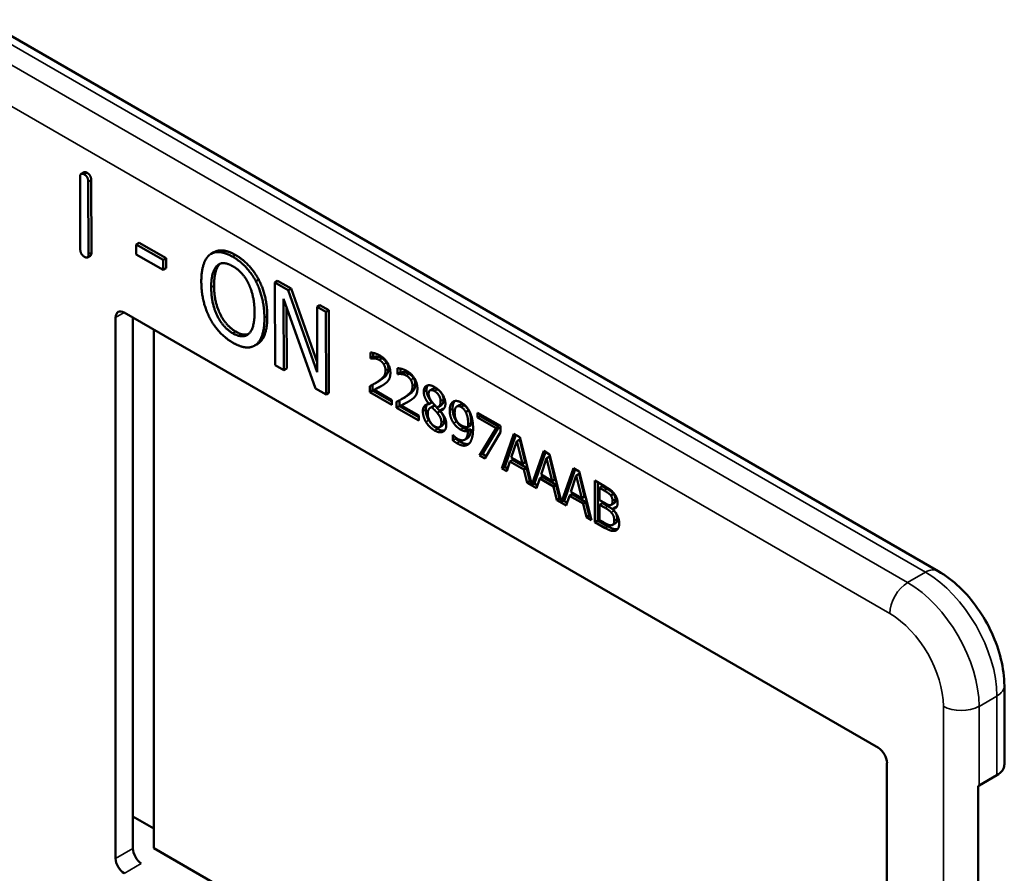
# Model space of a CAD drawing. Units: inches. Extents: x 0.6 to 98.4, y 0.6 to 75.9.
# Drawn here: x 87.3 to 88.4, y 64.2 to 65.1 of the extents above; entities that cross this region are included whole.
import ezdxf

# ---------------------------------------------------------------- set-up
doc = ezdxf.new("R2010")
doc.units = ezdxf.units.IN
doc.header["$LTSCALE"] = 4.5
doc.header["$MEASUREMENT"] = 0
doc.layers.add('Visible (ANSI)', color=7, linetype='Continuous', lineweight=50)
doc.layers.add('Visible Narrow (ANSI)', color=7, linetype='Continuous', lineweight=35)

msp = doc.modelspace()

# ---------------------------------------------------------------- linework, layer by layer
at = {"layer": 'Visible (ANSI)'}
for p, q in [((88.2787, 64.5317), (86.2454, 65.7056)), ((87.3274, 64.9759), (87.3242, 64.9741)), ((87.3232, 64.8898), (87.323, 64.9706)), ((87.3321, 64.9654), (87.3324, 64.8846)), ((87.3353, 64.9672), (87.3356, 64.8864)), ((87.3886, 64.8974), (87.3854, 64.8955)), ((87.3855, 64.8843), (87.3854, 64.8955)), ((87.3854, 64.8955), (87.4155, 64.8783)), ((87.3886, 64.8974), (87.4187, 64.8801)), ((87.4156, 64.8671), (87.3855, 64.8843)), ((87.4721, 64.8869), (87.4689, 64.8851)), ((87.3344, 64.8829), (87.3312, 64.8811)), ((87.4187, 64.8801), (87.4155, 64.8783)), ((87.4155, 64.8783), (87.4156, 64.8671)), ((87.4187, 64.8801), (87.4187, 64.8689)), ((87.4187, 64.8689), (87.4156, 64.8671)), ((87.5219, 64.8565), (87.5187, 64.8547)), ((87.543, 64.8549), (87.5398, 64.8531)), ((87.5401, 64.7611), (87.5398, 64.8531)), ((87.5398, 64.8531), (87.5548, 64.8445)), ((87.543, 64.8549), (87.558, 64.8463)), ((87.558, 64.8463), (87.5548, 64.8445)), ((87.5548, 64.8445), (87.5871, 64.7533)), ((87.558, 64.8463), (87.5871, 64.7642)), ((87.5851, 64.7352), (87.5497, 64.8348)), ((87.5497, 64.8348), (87.5499, 64.7554)), ((87.3721, 64.8197), (88.2122, 64.3347)), ((87.5529, 64.8257), (87.5531, 64.7573)), ((87.59, 64.8279), (87.5869, 64.8261)), ((87.5871, 64.7533), (87.5869, 64.8261)), ((87.5869, 64.8261), (87.5967, 64.8205)), ((87.59, 64.8279), (87.5999, 64.8223)), ((87.5999, 64.8223), (87.5967, 64.8205)), ((87.5967, 64.8205), (87.597, 64.7284)), ((87.5999, 64.8223), (87.6002, 64.7303)), ((87.3626, 64.2116), (87.3626, 64.8142)), ((87.3819, 64.2227), (87.3819, 64.814)), ((87.405, 64.8007), (87.405, 64.2231)), ((87.5206, 64.7846), (87.5174, 64.7828)), ((87.6464, 64.7685), (87.6464, 64.7751)), ((87.6496, 64.7746), (87.6496, 64.7703)), ((87.6464, 64.7685), (87.6496, 64.7703)), ((87.6467, 64.7683), (87.6464, 64.7685)), ((87.6467, 64.7683), (87.6499, 64.7702)), ((87.6496, 64.7703), (87.6499, 64.7702)), ((87.5499, 64.7554), (87.5401, 64.7611)), ((87.5531, 64.7573), (87.5499, 64.7554)), ((87.6765, 64.7511), (87.6765, 64.7577)), ((87.6765, 64.7511), (87.6797, 64.753)), ((87.6768, 64.7509), (87.68, 64.7528)), ((87.6797, 64.7573), (87.6797, 64.753)), ((87.6797, 64.753), (87.68, 64.7528)), ((87.6514, 64.7408), (87.6546, 64.7426)), ((87.6768, 64.7509), (87.6765, 64.7511)), ((87.597, 64.7284), (87.5851, 64.7352)), ((87.6456, 64.7311), (87.6456, 64.7376)), ((87.6456, 64.7311), (87.6487, 64.7329)), ((87.6703, 64.7168), (87.6456, 64.7311)), ((87.6487, 64.7393), (87.6487, 64.7329)), ((87.6487, 64.7329), (87.6703, 64.7205)), ((87.6506, 64.7335), (87.6538, 64.7354)), ((87.6506, 64.7335), (87.6703, 64.7222)), ((87.7127, 64.7329), (87.7159, 64.7347)), ((87.6002, 64.7303), (87.597, 64.7284)), ((87.6703, 64.7222), (87.6703, 64.7168)), ((87.6756, 64.7137), (87.6756, 64.7203)), ((87.6788, 64.7219), (87.6788, 64.7155)), ((87.6815, 64.7234), (87.6847, 64.7252)), ((87.7116, 64.7179), (87.7148, 64.7197)), ((87.7148, 64.7197), (87.7148, 64.7195)), ((87.6756, 64.7137), (87.6788, 64.7155)), ((87.7004, 64.6994), (87.6756, 64.7137)), ((87.6788, 64.7155), (87.7004, 64.7031)), ((87.6807, 64.7162), (87.6839, 64.718)), ((87.6807, 64.7162), (87.7004, 64.7048)), ((87.7116, 64.7177), (87.7148, 64.7195)), ((87.7116, 64.7177), (87.7116, 64.7179)), ((87.7131, 64.7136), (87.7163, 64.7155)), ((87.7148, 64.7143), (87.718, 64.7161)), ((87.7207, 64.708), (87.7239, 64.7098)), ((87.7221, 64.7146), (87.7252, 64.7164)), ((87.7238, 64.7106), (87.727, 64.7124)), ((87.7238, 64.7106), (87.7238, 64.7104)), ((87.7426, 64.7151), (87.7458, 64.7169)), ((87.7525, 64.7089), (87.7556, 64.7107)), ((87.7004, 64.7048), (87.7004, 64.6994)), ((87.7656, 64.708), (87.7911, 64.6934)), ((87.7656, 64.7026), (87.7656, 64.708)), ((87.7656, 64.7026), (87.7688, 64.7044)), ((87.7863, 64.6907), (87.7656, 64.7026)), ((87.7688, 64.7062), (87.7688, 64.7044)), ((87.7688, 64.7044), (87.7895, 64.6925)), ((87.7234, 64.6921), (87.7265, 64.6939)), ((87.7552, 64.6922), (87.7584, 64.694)), ((87.7552, 64.6877), (87.7583, 64.6896)), ((87.768, 64.6604), (87.7863, 64.6907)), ((87.7895, 64.6925), (87.7712, 64.6622)), ((87.7863, 64.6907), (87.7895, 64.6925)), ((87.7911, 64.6934), (87.7911, 64.6864)), ((87.7382, 64.6833), (87.7385, 64.6832)), ((87.7382, 64.6773), (87.7382, 64.6833)), ((87.7382, 64.6773), (87.7414, 64.6792)), ((87.7414, 64.6804), (87.7414, 64.6792)), ((87.7512, 64.6779), (87.7544, 64.6798)), ((87.7911, 64.6864), (87.7737, 64.6571)), ((87.7928, 64.6461), (87.8063, 64.6846)), ((87.8084, 64.6833), (87.796, 64.6479)), ((87.8095, 64.6764), (87.8033, 64.6582)), ((87.8063, 64.6846), (87.8129, 64.6808)), ((87.8095, 64.6764), (87.8127, 64.6783)), ((87.8157, 64.6511), (87.8095, 64.6764)), ((87.8189, 64.6529), (87.8127, 64.6783)), ((87.8129, 64.6808), (87.8261, 64.6277)), ((87.8261, 64.6277), (87.8394, 64.6655)), ((87.8394, 64.6655), (87.846, 64.6617)), ((87.768, 64.6604), (87.7712, 64.6622)), ((87.7737, 64.6571), (87.768, 64.6604)), ((87.7712, 64.6622), (87.7754, 64.6598)), ((87.8018, 64.6538), (87.7982, 64.643)), ((87.8018, 64.6538), (87.805, 64.6556)), ((87.8171, 64.645), (87.8018, 64.6538)), ((87.8033, 64.6582), (87.8157, 64.6511)), ((87.805, 64.6556), (87.8203, 64.6468)), ((87.8415, 64.6642), (87.8293, 64.6296)), ((87.8425, 64.6573), (87.8364, 64.6391)), ((87.8425, 64.6573), (87.8457, 64.6592)), ((87.8488, 64.632), (87.8425, 64.6573)), ((87.8519, 64.6338), (87.8457, 64.6592)), ((87.846, 64.6617), (87.8592, 64.6086)), ((87.7928, 64.6461), (87.796, 64.6479)), ((87.7982, 64.643), (87.7928, 64.6461)), ((87.796, 64.6479), (87.7992, 64.646)), ((87.8157, 64.6511), (87.8189, 64.6529)), ((87.8171, 64.645), (87.8203, 64.6468)), ((87.8208, 64.6299), (87.8171, 64.645)), ((87.8203, 64.6468), (87.824, 64.6318)), ((87.8592, 64.6086), (87.8725, 64.6464)), ((87.8746, 64.6452), (87.8624, 64.6105)), ((87.8725, 64.6464), (87.879, 64.6426)), ((87.8349, 64.6347), (87.8313, 64.6239)), ((87.8349, 64.6347), (87.8381, 64.6365)), ((87.8502, 64.6259), (87.8349, 64.6347)), ((87.8364, 64.6391), (87.8488, 64.632)), ((87.8381, 64.6365), (87.8534, 64.6277)), ((87.8488, 64.632), (87.8519, 64.6338)), ((87.8756, 64.6382), (87.8695, 64.62)), ((87.8756, 64.6382), (87.8788, 64.6401)), ((87.8818, 64.6129), (87.8756, 64.6382)), ((87.885, 64.6147), (87.8788, 64.6401)), ((87.879, 64.6426), (87.8926, 64.5885)), ((87.8964, 64.6326), (87.907, 64.6264)), ((87.8964, 64.5863), (87.8964, 64.6326)), ((87.8208, 64.6299), (87.824, 64.6318)), ((87.8313, 64.6239), (87.8208, 64.6299)), ((87.824, 64.6318), (87.8253, 64.631)), ((87.8261, 64.6277), (87.8293, 64.6296)), ((87.8286, 64.6291), (87.8323, 64.6269)), ((87.8502, 64.6259), (87.8534, 64.6277)), ((87.8539, 64.6108), (87.8502, 64.6259)), ((87.8534, 64.6277), (87.857, 64.6127)), ((87.8995, 64.6307), (87.8995, 64.5881)), ((87.9017, 64.6243), (87.9049, 64.6261)), ((87.9068, 64.6213), (87.9017, 64.6243)), ((87.9017, 64.6243), (87.9017, 64.6107)), ((87.91, 64.6231), (87.9049, 64.6261)), ((87.8539, 64.6108), (87.857, 64.6127)), ((87.8643, 64.6048), (87.8539, 64.6108)), ((87.857, 64.6127), (87.8584, 64.6119)), ((87.8592, 64.6086), (87.8624, 64.6105)), ((87.8616, 64.61), (87.8654, 64.6078)), ((87.868, 64.6156), (87.8643, 64.6048)), ((87.868, 64.6156), (87.8712, 64.6174)), ((87.8833, 64.6068), (87.868, 64.6156)), ((87.8695, 64.62), (87.8818, 64.6129)), ((87.8712, 64.6174), (87.8865, 64.6086)), ((87.8818, 64.6129), (87.885, 64.6147)), ((87.9017, 64.6107), (87.9077, 64.6072)), ((87.9141, 64.6159), (87.9172, 64.6177)), ((87.8833, 64.6068), (87.8865, 64.6086)), ((87.8869, 64.5917), (87.8833, 64.6068)), ((87.8865, 64.6086), (87.8901, 64.5936)), ((87.9017, 64.6056), (87.9049, 64.6074)), ((87.9077, 64.6021), (87.9017, 64.6056)), ((87.9017, 64.6056), (87.9017, 64.5885)), ((87.9109, 64.6039), (87.9049, 64.6074)), ((87.9147, 64.6055), (87.9179, 64.6073)), ((87.916, 64.6009), (87.9192, 64.6027)), ((87.916, 64.6009), (87.916, 64.6007)), ((87.8869, 64.5917), (87.8901, 64.5936)), ((87.8926, 64.5885), (87.8869, 64.5917)), ((87.8901, 64.5936), (87.8915, 64.5928)), ((87.8964, 64.5863), (87.8995, 64.5881)), ((87.8995, 64.5881), (87.911, 64.5815)), ((87.9017, 64.5885), (87.906, 64.586)), ((87.9079, 64.5796), (87.8964, 64.5863)), ((87.9162, 64.5831), (87.9193, 64.5849)), ((88.3525, 64.3158), (88.3525, 64.404)), ((88.2217, 64.3181), (88.2217, 63.7156)), ((88.3243, 64.2929), (88.3442, 64.3044)), ((88.3233, 63.6677), (88.3233, 64.2923)), ((87.3819, 64.2583), (87.405, 64.245)), ((87.405, 64.2231), (88.2217, 63.7516))]:
    msp.add_line(p, q, dxfattribs=at)
for centre, major_axis, ratio, start_param, end_param in [((87.3721, 64.8086), (-0.0067, 0.0117), 0.57735, 5.497787, 7.068583), ((88.2122, 64.3236), (-0.0068, 0.0117), 0.57735, 3.926991, 5.497787), ((88.3243, 64.3158), (0.0281, 0), 0.57735, 5.497787, 6.283185), ((88.3044, 64.3044), (0.0281, 0), 0.57735, 5.449769, 5.497787), ((87.3911, 64.217), (-0.0064, 0.0119), 0.556861, 0.801674, 2.372471), ((87.3721, 64.2061), (0.0068, -0.0117), 0.57735, 3.926991, 5.497787)]:
    msp.add_ellipse(centre, major_axis=major_axis, ratio=ratio, start_param=start_param, end_param=end_param, dxfattribs=at)
for points in [[(87.323, 64.9706), (87.323, 64.9761), (87.3276, 64.9735)], [(87.3274, 64.9759), (87.3285, 64.9766), (87.3308, 64.9753)], [(87.3276, 64.9735), (87.3321, 64.9708), (87.3321, 64.9654)], [(87.3308, 64.9753), (87.3353, 64.9727), (87.3353, 64.9672)], [(87.3279, 64.8817), (87.3233, 64.8844), (87.3232, 64.8898)], [(87.3324, 64.8846), (87.3324, 64.8791), (87.3279, 64.8817)], [(87.3356, 64.8864), (87.3356, 64.8836), (87.3344, 64.8829)], [(87.4674, 64.8841), (87.4721, 64.8875), (87.485, 64.8864), (87.493, 64.8819)], [(87.458, 64.8541), (87.458, 64.8656), (87.4629, 64.8804), (87.4674, 64.8841)], [(87.4786, 64.8737), (87.4755, 64.8708), (87.4722, 64.8585), (87.4722, 64.8496)], [(87.4755, 64.8718), (87.4787, 64.8749), (87.4874, 64.8745), (87.4931, 64.8712)], [(87.4792, 64.8741), (87.4789, 64.8739), (87.4786, 64.8737)], [(87.493, 64.8819), (87.5011, 64.8772), (87.5142, 64.8632), (87.5187, 64.8547)], [(87.4962, 64.8837), (87.5043, 64.879), (87.5173, 64.865), (87.5219, 64.8565)], [(87.469, 64.8477), (87.469, 64.8567), (87.4723, 64.8689), (87.4755, 64.8718)], [(87.4931, 64.8712), (87.4986, 64.8681), (87.5076, 64.8582), (87.5107, 64.8516)], [(87.4676, 64.8132), (87.463, 64.8219), (87.458, 64.8427), (87.458, 64.8541)], [(87.5107, 64.8516), (87.5138, 64.8452), (87.5173, 64.8292), (87.5173, 64.8201)], [(87.5187, 64.8547), (87.5232, 64.846), (87.5283, 64.8252), (87.5283, 64.8137)], [(87.5219, 64.8565), (87.5264, 64.8478), (87.5315, 64.8271), (87.5315, 64.8156)], [(87.4933, 64.7965), (87.4823, 64.8028), (87.4691, 64.8296), (87.469, 64.8477)], [(87.4722, 64.8496), (87.4723, 64.8315), (87.4855, 64.8047), (87.4965, 64.7984)], [(87.5173, 64.8201), (87.5174, 64.8019), (87.5043, 64.7902), (87.4933, 64.7965)], [(87.4933, 64.786), (87.4852, 64.7906), (87.4723, 64.8043), (87.4676, 64.8132)], [(87.5283, 64.8137), (87.5284, 64.8025), (87.5235, 64.7872), (87.5189, 64.7838)], [(87.5315, 64.8156), (87.5316, 64.8044), (87.5267, 64.7891), (87.5221, 64.7856)], [(87.4965, 64.7984), (87.5047, 64.7936), (87.5104, 64.7957)], [(87.5189, 64.7838), (87.514, 64.7802), (87.5011, 64.7815), (87.4933, 64.786)], [(87.5221, 64.7856), (87.5213, 64.7851), (87.5206, 64.7846)], [(87.6464, 64.7751), (87.6481, 64.7751), (87.654, 64.7735), (87.6567, 64.7719)], [(87.6506, 64.7686), (87.6495, 64.7687), (87.6473, 64.7685), (87.6467, 64.7683)], [(87.6499, 64.7702), (87.6505, 64.7703), (87.6526, 64.7706), (87.6538, 64.7705)], [(87.6563, 64.7668), (87.6549, 64.7676), (87.6519, 64.7685), (87.6506, 64.7686)], [(87.6538, 64.7705), (87.6551, 64.7703), (87.658, 64.7695), (87.6595, 64.7686)], [(87.6612, 64.7621), (87.6602, 64.7636), (87.6578, 64.7659), (87.6563, 64.7668)], [(87.6567, 64.7719), (87.6623, 64.7687), (87.6686, 64.7582), (87.6686, 64.7523)], [(87.6595, 64.7686), (87.661, 64.7678), (87.6634, 64.7654), (87.6644, 64.7639)], [(87.6644, 64.7639), (87.6653, 64.7624), (87.6664, 64.7589), (87.6664, 64.757)], [(87.6552, 64.7432), (87.6598, 64.7464), (87.6632, 64.7514), (87.6632, 64.7551)], [(87.6664, 64.757), (87.6664, 64.7533), (87.663, 64.7482), (87.6584, 64.745)], [(87.6632, 64.7551), (87.6632, 64.7571), (87.6621, 64.7606), (87.6612, 64.7621)], [(87.6765, 64.7577), (87.6781, 64.7577), (87.6841, 64.7561), (87.6868, 64.7546)], [(87.68, 64.7528), (87.6806, 64.7529), (87.6827, 64.7532), (87.6839, 64.7531)], [(87.6839, 64.7531), (87.6852, 64.753), (87.6881, 64.7521), (87.6896, 64.7513)], [(87.6868, 64.7546), (87.6924, 64.7513), (87.6987, 64.7408), (87.6987, 64.7349)], [(87.6456, 64.7376), (87.6482, 64.739), (87.653, 64.7416), (87.6552, 64.7432)], [(87.6584, 64.745), (87.6566, 64.7437), (87.6546, 64.7426)], [(87.6665, 64.7443), (87.6656, 64.7428), (87.6627, 64.7404), (87.6612, 64.7394)], [(87.6686, 64.7523), (87.6686, 64.7496), (87.6675, 64.7456), (87.6665, 64.7443)], [(87.6807, 64.7512), (87.6795, 64.7514), (87.6774, 64.7511), (87.6768, 64.7509)], [(87.6864, 64.7494), (87.6849, 64.7503), (87.682, 64.7511), (87.6807, 64.7512)], [(87.6913, 64.7447), (87.6903, 64.7462), (87.6879, 64.7486), (87.6864, 64.7494)], [(87.6896, 64.7513), (87.691, 64.7504), (87.6935, 64.748), (87.6945, 64.7466)], [(87.6933, 64.7378), (87.6933, 64.7397), (87.6922, 64.7432), (87.6913, 64.7447)], [(87.6945, 64.7466), (87.6954, 64.7451), (87.6964, 64.7415), (87.6964, 64.7396)], [(87.6612, 64.7394), (87.6587, 64.7377), (87.6524, 64.7345), (87.6506, 64.7335)], [(87.6853, 64.7258), (87.6899, 64.729), (87.6933, 64.734), (87.6933, 64.7378)], [(87.6964, 64.7396), (87.6964, 64.7359), (87.6931, 64.7308), (87.6885, 64.7277)], [(87.6987, 64.7349), (87.6987, 64.7322), (87.6976, 64.7283), (87.6966, 64.7269)], [(87.7058, 64.7315), (87.7058, 64.7367), (87.7126, 64.7397), (87.7179, 64.7367)], [(87.7116, 64.7179), (87.7086, 64.7216), (87.7058, 64.7279), (87.7058, 64.7315)], [(87.7104, 64.7386), (87.7089, 64.7368), (87.7089, 64.7333)], [(87.7089, 64.7333), (87.7089, 64.7298), (87.7118, 64.7234), (87.7148, 64.7197)], [(87.7178, 64.7321), (87.7149, 64.7338), (87.7112, 64.7323), (87.7112, 64.7291)], [(87.7246, 64.7209), (87.7246, 64.724), (87.721, 64.7303), (87.7178, 64.7321)], [(87.7179, 64.7367), (87.7233, 64.7335), (87.7299, 64.7231), (87.7299, 64.718)], [(87.7278, 64.7228), (87.7278, 64.7259), (87.7242, 64.7321), (87.721, 64.734)], [(87.6756, 64.7203), (87.6783, 64.7216), (87.6831, 64.7243), (87.6853, 64.7258)], [(87.6913, 64.7221), (87.6887, 64.7203), (87.6825, 64.7171), (87.6807, 64.7162)], [(87.6885, 64.7277), (87.6866, 64.7264), (87.6847, 64.7252)], [(87.6966, 64.7269), (87.6957, 64.7254), (87.6928, 64.7231), (87.6913, 64.7221)], [(87.7112, 64.7291), (87.7112, 64.7268), (87.7131, 64.7225), (87.715, 64.7201)], [(87.715, 64.7201), (87.7158, 64.7191), (87.7192, 64.7153), (87.7206, 64.714)], [(87.7206, 64.714), (87.723, 64.7147), (87.7246, 64.7181), (87.7246, 64.7209)], [(87.7347, 64.7109), (87.7347, 64.7144), (87.7367, 64.7192), (87.7385, 64.7203)], [(87.7385, 64.7203), (87.7401, 64.7214), (87.745, 64.7209), (87.7474, 64.7195)], [(87.7048, 64.7097), (87.7048, 64.7134), (87.7083, 64.7177), (87.7116, 64.7177)], [(87.7082, 64.6978), (87.7065, 64.7007), (87.7048, 64.7068), (87.7048, 64.7097)], [(87.708, 64.7115), (87.708, 64.7086), (87.7097, 64.7025), (87.7114, 64.6997)], [(87.7148, 64.7143), (87.7126, 64.7138), (87.7102, 64.7102), (87.7102, 64.707)], [(87.7207, 64.708), (87.7198, 64.7091), (87.7167, 64.7122), (87.7148, 64.7143)], [(87.718, 64.7161), (87.717, 64.7159), (87.7163, 64.7155)], [(87.7239, 64.7098), (87.723, 64.7109), (87.7199, 64.7141), (87.718, 64.7161)], [(87.7299, 64.718), (87.7299, 64.7148), (87.7268, 64.7106), (87.7238, 64.7106)], [(87.7238, 64.7104), (87.7273, 64.7065), (87.7309, 64.699), (87.7309, 64.6947)], [(87.7286, 64.6991), (87.7286, 64.702), (87.7266, 64.7065), (87.7239, 64.7098)], [(87.727, 64.7124), (87.7276, 64.7124), (87.7282, 64.7125)], [(87.7391, 64.6965), (87.7369, 64.6997), (87.7347, 64.7068), (87.7347, 64.7109)], [(87.7379, 64.7127), (87.7379, 64.7086), (87.7401, 64.7015), (87.7422, 64.6984)], [(87.7474, 64.7144), (87.7441, 64.7164), (87.7402, 64.7131), (87.7402, 64.708)], [(87.7506, 64.7163), (87.7476, 64.718), (87.7458, 64.7169)], [(87.7474, 64.7195), (87.7502, 64.7179), (87.7547, 64.7132), (87.7564, 64.7102)], [(87.7525, 64.7089), (87.7513, 64.7111), (87.7488, 64.7136), (87.7474, 64.7144)], [(87.7556, 64.7107), (87.7545, 64.7129), (87.752, 64.7155), (87.7506, 64.7163)], [(87.7553, 64.695), (87.7553, 64.6997), (87.7538, 64.7065), (87.7525, 64.7089)], [(87.7585, 64.6969), (87.7585, 64.7016), (87.757, 64.7084), (87.7556, 64.7107)], [(87.7564, 64.7102), (87.7584, 64.7064), (87.7607, 64.6969), (87.7607, 64.6905)], [(87.7179, 64.6883), (87.7149, 64.69), (87.71, 64.6949), (87.7082, 64.6978)], [(87.7102, 64.707), (87.7102, 64.7028), (87.7146, 64.6948), (87.7179, 64.6929)], [(87.7114, 64.6997), (87.7131, 64.6968), (87.718, 64.6919), (87.721, 64.6901)], [(87.7254, 64.6973), (87.7254, 64.7001), (87.7234, 64.7047), (87.7207, 64.708)], [(87.7265, 64.6939), (87.7286, 64.6951), (87.7286, 64.6991)], [(87.7402, 64.708), (87.7402, 64.705), (87.7415, 64.7005), (87.7429, 64.6983)], [(87.7422, 64.6984), (87.7441, 64.6957), (87.7478, 64.6924), (87.75, 64.6912)], [(87.7429, 64.6983), (87.7439, 64.6968), (87.7465, 64.6946), (87.748, 64.6938)], [(87.7179, 64.6929), (87.7213, 64.6909), (87.7254, 64.6932), (87.7254, 64.6973)], [(87.7309, 64.6947), (87.7309, 64.6888), (87.7234, 64.6851), (87.7179, 64.6883)], [(87.721, 64.6901), (87.7256, 64.6875), (87.729, 64.6883)], [(87.7468, 64.6893), (87.7446, 64.6906), (87.7409, 64.6938), (87.7391, 64.6965)], [(87.7435, 64.679), (87.7487, 64.676), (87.7547, 64.6805), (87.7552, 64.6877)], [(87.7552, 64.6877), (87.753, 64.6873), (87.7491, 64.688), (87.7468, 64.6893)], [(87.748, 64.6938), (87.7497, 64.6928), (87.7537, 64.6919), (87.7552, 64.6922)], [(87.75, 64.6912), (87.7523, 64.6898), (87.7562, 64.6891), (87.7583, 64.6896)], [(87.7552, 64.6922), (87.7552, 64.6926), (87.7553, 64.6941), (87.7553, 64.695)], [(87.7607, 64.6905), (87.7607, 64.6848), (87.7585, 64.6758), (87.7563, 64.6736)], [(87.7584, 64.694), (87.7584, 64.6944), (87.7585, 64.6959), (87.7585, 64.6969)], [(87.7427, 64.6741), (87.7417, 64.6747), (87.7392, 64.6764), (87.7382, 64.6773)], [(87.7385, 64.6832), (87.7391, 64.6823), (87.742, 64.6799), (87.7435, 64.679)], [(87.7414, 64.6792), (87.7424, 64.6782), (87.7448, 64.6765), (87.7459, 64.6759)], [(87.7563, 64.6736), (87.754, 64.6714), (87.7475, 64.6713), (87.7427, 64.6741)], [(87.9141, 64.6159), (87.9128, 64.6175), (87.9096, 64.6197), (87.9068, 64.6213)], [(87.907, 64.6264), (87.9113, 64.624), (87.9156, 64.6209), (87.9175, 64.6185)], [(87.9172, 64.6177), (87.9159, 64.6193), (87.9128, 64.6215), (87.91, 64.6231)], [(87.9161, 64.6099), (87.9161, 64.6115), (87.9151, 64.6146), (87.9141, 64.6159)], [(87.9193, 64.6117), (87.9193, 64.6134), (87.9183, 64.6164), (87.9172, 64.6177)], [(87.9175, 64.6185), (87.9197, 64.6159), (87.9217, 64.6105), (87.9217, 64.6075)], [(87.9077, 64.6072), (87.9102, 64.6058), (87.9126, 64.605), (87.9139, 64.6052)], [(87.9147, 64.5968), (87.9135, 64.5983), (87.9105, 64.6005), (87.9077, 64.6021)], [(87.9179, 64.5987), (87.9167, 64.6001), (87.9137, 64.6023), (87.9109, 64.6039)], [(87.9139, 64.6052), (87.9151, 64.6054), (87.9161, 64.6077), (87.9161, 64.6099)], [(87.9217, 64.6075), (87.9217, 64.6043), (87.9187, 64.6008), (87.916, 64.6009)], [(87.916, 64.6007), (87.9196, 64.5975), (87.9235, 64.5892), (87.9235, 64.5848)], [(87.9192, 64.6027), (87.9198, 64.6027), (87.9204, 64.6028)], [(87.918, 64.5878), (87.918, 64.5904), (87.9167, 64.5945), (87.9147, 64.5968)], [(87.9212, 64.5896), (87.9212, 64.5922), (87.9199, 64.5963), (87.9179, 64.5987)], [(87.906, 64.586), (87.9095, 64.5839), (87.9135, 64.5824), (87.9151, 64.5827)], [(87.9194, 64.5767), (87.9171, 64.576), (87.9119, 64.5773), (87.9079, 64.5796)], [(87.9151, 64.5827), (87.9166, 64.583), (87.918, 64.5853), (87.918, 64.5878)], [(87.9235, 64.5848), (87.9235, 64.5814), (87.9213, 64.5774), (87.9194, 64.5767)]]:
    msp.add_open_spline(points, degree=2, dxfattribs=at)
for points, degree, knots in [([(87.4721, 64.8869), (87.4763, 64.8893), (87.4882, 64.8883), (87.4962, 64.8837)], 2, [0.154877, 0.154877, 0.154877, 1, 2, 2, 2]), ([(87.6538, 64.7354), (87.6556, 64.7363), (87.6591, 64.7381), (87.6594, 64.7383)], 2, [-2, -2, -2, -1, -0.884878, -0.884878, -0.884878]), ([(87.721, 64.734), (87.7181, 64.7357), (87.716, 64.7348), (87.7159, 64.7347)], 2, [0, 0, 0, 1, 1.086022, 1.086022, 1.086022]), ([(87.6839, 64.718), (87.6857, 64.7189), (87.6892, 64.7207), (87.6895, 64.7209)], 2, [-2, -2, -2, -1, -0.884878, -0.884878, -0.884878]), ([(87.7252, 64.7164), (87.7264, 64.7171), (87.7278, 64.7199), (87.7278, 64.7228)], 2, [0.34, 0.34, 0.34, 1, 2, 2, 2]), ([(87.7404, 64.7211), (87.7395, 64.7201), (87.7379, 64.7163), (87.7379, 64.7127)], 2, [-1.61553, -1.61553, -1.61553, -1, 0, 0, 0]), ([(87.7098, 64.7175), (87.7098, 64.7175), (87.708, 64.7153), (87.708, 64.7115)], 2, [-1.026927, -1.026927, -1.026927, -1, 0, 0, 0]), ([(87.7583, 64.6896), (87.7579, 64.6824), (87.7547, 64.6799), (87.7544, 64.6798)], 2, [-2, -2, -2, -1, -0.917847, -0.917847, -0.917847]), ([(87.7459, 64.6759), (87.7507, 64.6732), (87.7551, 64.6732), (87.7561, 64.6735)], 2, [-2, -2, -2, -1, -0.638849, -0.638849, -0.638849]), ([(87.9179, 64.6073), (87.9185, 64.6077), (87.9193, 64.6095), (87.9193, 64.6117)], 2, [0.378378, 0.378378, 0.378378, 1, 2, 2, 2]), ([(87.9193, 64.5849), (87.9201, 64.5853), (87.9212, 64.5871), (87.9212, 64.5896)], 2, [0.4, 0.4, 0.4, 1, 2, 2, 2]), ([(87.911, 64.5815), (87.9151, 64.5791), (87.9198, 64.578), (87.9217, 64.5784)], 2, [-2, -2, -2, -1, -0.185801, -0.185801, -0.185801]), ([(88.3525, 64.404), (88.3525, 64.4138), (88.3511, 64.4237), (88.3463, 64.4435), (88.3429, 64.4533), (88.3341, 64.4724), (88.3288, 64.4816), (88.3167, 64.4987), (88.3099, 64.5067), (88.2951, 64.5207), (88.2872, 64.5268), (88.2787, 64.5317)], 3, [1.570796, 1.570796, 1.570796, 1.570796, 1.884956, 1.884956, 2.199115, 2.199115, 2.513274, 2.513274, 2.827433, 2.827433, 3.141593, 3.141593, 3.141593, 3.141593])]:
    msp.add_open_spline(points, degree=degree, knots=knots, dxfattribs=at)
at = {"layer": 'Visible Narrow (ANSI)'}
for p, q in [((86.2314, 65.7042), (88.2647, 64.5303)), ((88.2448, 64.5188), (86.2115, 65.6928)), ((86.1916, 65.6583), (88.2249, 64.4844)), ((87.3308, 64.9753), (87.3276, 64.9735)), ((87.3353, 64.9672), (87.3321, 64.9654)), ((87.3356, 64.8864), (87.3324, 64.8846)), ((87.4786, 64.8737), (87.4755, 64.8718)), ((87.4962, 64.8837), (87.493, 64.8819)), ((87.4722, 64.8496), (87.469, 64.8477)), ((87.3626, 64.8142), (87.3721, 64.8197)), ((87.5315, 64.8156), (87.5283, 64.8137)), ((87.4965, 64.7984), (87.4933, 64.7965)), ((87.5221, 64.7856), (87.5189, 64.7838)), ((87.6506, 64.7686), (87.6538, 64.7705)), ((87.6563, 64.7668), (87.6595, 64.7686)), ((87.6612, 64.7621), (87.6644, 64.7639)), ((87.6632, 64.7551), (87.6664, 64.757)), ((87.6807, 64.7512), (87.6839, 64.7531)), ((87.6552, 64.7432), (87.6584, 64.745)), ((87.6864, 64.7494), (87.6896, 64.7513)), ((87.6913, 64.7447), (87.6945, 64.7466)), ((87.6933, 64.7378), (87.6964, 64.7396)), ((87.7058, 64.7315), (87.7089, 64.7333)), ((87.7178, 64.7321), (87.721, 64.734)), ((87.6853, 64.7258), (87.6885, 64.7277)), ((87.7246, 64.7209), (87.7278, 64.7228)), ((87.7385, 64.7203), (87.7391, 64.7206)), ((87.7048, 64.7097), (87.708, 64.7115)), ((87.7347, 64.7109), (87.7379, 64.7127)), ((87.7474, 64.7144), (87.7506, 64.7163)), ((87.7082, 64.6978), (87.7114, 64.6997)), ((87.7254, 64.6973), (87.7286, 64.6991)), ((87.7391, 64.6965), (87.7422, 64.6984)), ((87.7179, 64.6883), (87.721, 64.6901)), ((87.7468, 64.6893), (87.75, 64.6912)), ((87.7553, 64.695), (87.7585, 64.6969)), ((87.7427, 64.6741), (87.7459, 64.6759)), ((87.9068, 64.6213), (87.91, 64.6231)), ((87.9161, 64.6099), (87.9193, 64.6117)), ((87.9077, 64.6021), (87.9109, 64.6039)), ((87.9147, 64.5968), (87.9179, 64.5987)), ((87.918, 64.5878), (87.9212, 64.5896)), ((87.9079, 64.5796), (87.911, 64.5815)), ((87.9194, 64.5767), (87.9211, 64.5777)), ((88.2647, 64.5303), (88.2448, 64.5188)), ((88.3243, 64.381), (88.3442, 64.3925)), ((88.3442, 64.3925), (88.3442, 64.3044)), ((88.2846, 64.381), (88.2846, 63.5801)), ((88.3243, 64.2929), (88.3243, 64.381)), ((87.3819, 64.2227), (87.3626, 64.2116)), ((87.3721, 64.195), (87.3911, 64.206))]:
    msp.add_line(p, q, dxfattribs=at)
for centre, major_axis, start_param, end_param in [((88.2647, 64.5074), (0.0141, 0.0244), 0, 0.785398), ((88.2647, 64.4385), (0.0562, -0.0974), 0.785398, 2.356194), ((88.2448, 64.4959), (0.0141, 0.0244), 0.785398, 2.356194), ((88.2448, 64.427), (-0.0563, 0.0974), 3.926991, 5.497787), ((88.2249, 64.4155), (0.0422, -0.0731), 0.785398, 2.356194), ((88.3243, 64.404), (0.0281, 0), 5.497787, 6.283185), ((88.3044, 64.3925), (0.0281, 0), 3.926991, 5.497787)]:
    msp.add_ellipse(centre, major_axis=major_axis, ratio=0.57735, start_param=start_param, end_param=end_param, dxfattribs=at)

doc.saveas('drawing.dxf')
